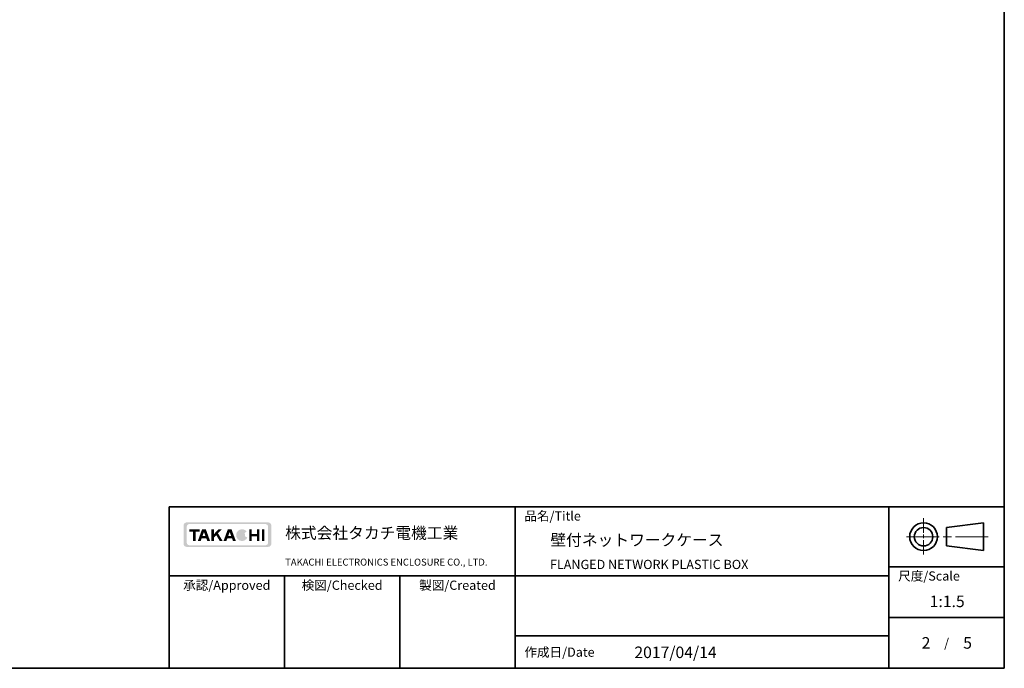
# Model space of a CAD drawing. Units: millimetres. Extents: x 22 to 2799, y 12 to 434.
# Drawn here: x 885 to 1205, y 12 to 223 of the extents above; entities that cross this region are included whole.
import ezdxf
from ezdxf.enums import TextEntityAlignment as Align

# ---------------------------------------------------------------- set-up
doc = ezdxf.new("R2010")
doc.units = ezdxf.units.MM
doc.header["$LTSCALE"] = 1.5
doc.linetypes.add('CHAIN', pattern=[0.3543, 0.2362, -0.0295, 0.0591, -0.0295])
doc.layers.add('Border (ISO)', color=7, linetype='Continuous', lineweight=35)
doc.layers.add('Title (ISO)', color=7, linetype='Continuous', lineweight=35)
doc.layers.add('Hatch (ISO)', color=1, linetype='Continuous', lineweight=18, true_color=0xff0000)
doc.styles.add('Note Text (TK)', font='MS PGothic.ttf')
doc.styles.add('文字スタイル67', font='arial.ttf')

# ---------------------------------------------------------------- blocks, each defined once
blk = doc.blocks.new('図面枠 tk図枠')
at = {"layer": 'Border (ISO)'}
for p in [(405.5, 289), (14.5, 8)]:
    blk.add_line(p, (405.5, 8), dxfattribs=at)
blk = doc.blocks.new('表題欄 tk表題欄')
at = {"layer": 'Hatch (ISO)'}
h = blk.add_hatch(color=256, dxfattribs=at)
edge = h.paths.add_edge_path(flags=0)
edge.add_arc((95.58, 236.3), 0.596, 270, 360)
edge.add_line((96.17, 236.3), (96.17, 239.71))
edge.add_arc((95.58, 239.71), 0.596, 0, 90)
edge.add_line((95.58, 240.31), (79.14, 240.31))
edge.add_arc((79.14, 239.71), 0.596, 90, 180)
edge.add_line((78.54, 239.71), (78.54, 236.3))
edge.add_arc((79.14, 236.3), 0.596, 180, 270)
edge.add_line((79.14, 235.7), (95.58, 235.7))
edge = h.paths.add_edge_path()
edge.add_line((77.84, 239.96), (77.84, 236.05))
edge.add_arc((78.54, 236.05), 0.702, 180, 270)
edge.add_line((78.54, 235.35), (96.17, 235.35))
edge.add_arc((96.17, 236.05), 0.702, 270, 360)
edge.add_line((96.87, 236.05), (96.87, 239.96))
edge.add_arc((96.17, 239.96), 0.702, 0, 90)
edge.add_line((96.17, 240.66), (78.54, 240.66))
edge.add_arc((78.54, 239.96), 0.702, 90, 180)
for points in [[(79.07, 239.15), (79.07, 238.66), (79.92, 238.66), (79.92, 236.66), (80.51, 236.66), (80.51, 238.66), (81.36, 238.66), (81.36, 239.15)], [(85.68, 236.66), (84.94, 237.89), (84.42, 237.32), (84.42, 236.66), (83.9, 236.66), (83.9, 239.15), (84.42, 239.15), (84.42, 238.1), (85.39, 239.15), (86.11, 239.15), (85.32, 238.3), (86.3, 236.66)], [(92.09, 239.15), (92.09, 236.66), (92.61, 236.66), (92.61, 237.66), (93.77, 237.66), (93.77, 236.66), (94.29, 236.66), (94.29, 239.15), (93.77, 239.15), (93.77, 238.15), (92.61, 238.15), (92.61, 239.15)], [(94.84, 239.15), (94.84, 236.66), (95.36, 236.66), (95.36, 239.15)]]:
    blk.add_hatch(color=256, dxfattribs=at).paths.add_polyline_path(points)
h = blk.add_hatch(color=256, dxfattribs=at)
h.paths.add_polyline_path([(82.59, 237.71), (81.95, 237.71), (82.27, 238.58)], flags=0)
h.paths.add_polyline_path([(82.78, 237.2), (81.76, 237.2), (81.57, 236.66), (80.95, 236.66), (81.86, 239.15), (82.68, 239.15), (83.59, 236.66), (82.98, 236.66)])
h = blk.add_hatch(color=256, dxfattribs=at)
h.paths.add_polyline_path([(87.53, 237.71), (88.16, 237.71), (87.85, 238.58)], flags=0)
h.paths.add_polyline_path([(87.14, 236.66), (87.34, 237.2), (88.35, 237.2), (88.55, 236.66), (89.17, 236.66), (88.25, 239.15), (87.44, 239.15), (86.52, 236.66)])
h = blk.add_hatch(color=256, dxfattribs=at)
edge = h.paths.add_edge_path()
edge.add_arc((90.52, 237.9), 1.27, 38.5505, 336.582)
edge.add_line((91.69, 237.4), (91.17, 237.62))
edge.add_ellipse((90.52, 237.9), major_axis=(0, -0.8), ratio=0.867347, start_angle=124.651, end_angle=429.4109, ccw=False)
edge.add_line((91.09, 238.36), (91.52, 238.7))
at = {"layer": 'Title (ISO)'}
for p, q in [((74.71, 244.05), (255.71, 244.05)), ((74.71, 209.05), (74.71, 244.05)), ((149.71, 244.05), (149.71, 209.05)), ((230.71, 244.05), (230.71, 209.05)), ((255.71, 244.05), (255.71, 209.05)), ((243.21, 239.55), (251.21, 240.55)), ((243.21, 239.55), (243.21, 235.55)), ((251.21, 234.55), (251.21, 240.55)), ((243.21, 235.55), (251.21, 234.55)), ((230.71, 231.05), (255.71, 231.05)), ((74.71, 229.05), (230.71, 229.05)), ((99.71, 229.05), (99.71, 209.05)), ((124.71, 229.05), (124.71, 209.05)), ((230.71, 220.05), (255.71, 220.05)), ((149.71, 216.05), (230.71, 216.05)), ((255.71, 209.05), (74.71, 209.05))]:
    blk.add_line(p, q, dxfattribs=at)
at = {"layer": 'Title (ISO)', "color": 4, "linetype": 'CHAIN', "lineweight": 18, "ltscale": 8.88956, "true_color": 0x00ffff}
blk.add_line((238.21, 241.55), (238.21, 233.55), dxfattribs=at)
at = {"layer": 'Title (ISO)', "color": 4, "linetype": 'CHAIN', "lineweight": 18, "ltscale": 20.001633, "true_color": 0x00ffff}
blk.add_line((252.21, 237.55), (234.21, 237.55), dxfattribs=at)
at = {"layer": 'Title (ISO)'}
for radius in [3, 2]:
    blk.add_circle((238.21, 237.55), radius, dxfattribs=at)
at = {"layer": 'Title (ISO)', "color": 1, "true_color": 0xff0000, "char_height": 2, "line_spacing_factor": 1.5, "style": 'Note Text (TK)'}
for s, insert, attachment_point in [('\\fＭＳ Ｐゴシック|b0|i0;\\H2.0000;品名/Title', (151.71, 242.05), 4), ('\\fＭＳ Ｐゴシック|b0|i0;\\H2.0000;検図/Checked', (112.21, 227.05), 5), ('\\fＭＳ Ｐゴシック|b0|i0;\\H2.0000;製図/Created', (137.21, 227.05), 5), ('\\fＭＳ Ｐゴシック|b0|i0;\\H2.0000;尺度/Scale', (232.71, 229.05), 4), ('\\fＭＳ Ｐゴシック|b0|i0;\\H2.0000;承認/Approved', (87.21, 227.05), 5), ('\\fＭＳ Ｐゴシック|b0|i0;\\H2.0000;作成日/Date', (151.71, 212.55), 4)]:
    blk.add_mtext(s, dxfattribs=dict(at, insert=insert, attachment_point=attachment_point))
at = {"layer": 'Title (ISO)', "color": 7, "line_spacing_factor": 1.5, "style": 'Note Text (TK)'}
for s, insert, char_height, attachment_point in [('株式会社タカチ電機工業', (99.87, 238.05), 2.5, 4), ('\\fArial|b0|i0;\\H1.4986;TAKACHI ELECTRONICS ENCLOSURE CO., LTD.', (99.87, 232.05), 1.4986, 4), ('\\fＭＳ Ｐゴシック|b0|i0;\\H2.0000;/', (243.21, 214.55), 2, 5)]:
    blk.add_mtext(s, dxfattribs=dict(at, insert=insert, char_height=char_height, attachment_point=attachment_point))
at = {"layer": 'Title (ISO)', "color": 7}
for tag, p, height, style in [('<品名>_001', (157.34, 235.6), 2.5, 'Note Text (TK)'), ('<Title>_001', (157.25, 230.55), 2, '文字スタイル67'), ('<尺度>_001', (239.54, 222.3), 2.5, 'Note Text (TK)'), ('<ページ_No.>_001', (238.1, 213.3), 2.5, 'Note Text (TK)'), ('<総ページ数>_001', (246.8, 213.3), 2.5, 'Note Text (TK)'), ('作成日_001', (175.55, 211.26), 2.5, 'Note Text (TK)')]:
    blk.add_attdef(tag, p, '', height=height, dxfattribs=dict(at, style=style))
at = {"layer": 'Title (ISO)', "color": 7, "style": 'Note Text (TK)'}
blk.add_attdef('<承認>', text='', height=2.5, dxfattribs=at).set_placement((87.21, 217.05), align=Align.MIDDLE_CENTER)

msp = doc.modelspace()

# ---------------------------------------------------------------- block references
at = {"xscale": 1.5, "yscale": 1.5, "zscale": 1.5}
msp.add_blockref('図面枠 tk図枠', (596.5, 0), dxfattribs=at)
ref = msp.add_blockref('表題欄 tk表題欄', (821.1868, -301.5791), dxfattribs=dict(xscale=1.5, yscale=1.5, zscale=1.5))
ref.add_attrib('<品名>_001', '壁付ネットワークケース', (1057.196, 51.8267), dxfattribs={"layer": 'Title (ISO)', "color": 7, "height": 3.75, "style": 'Note Text (TK)'})
ref.add_attrib('<尺度>_001', '1:1.5', (1180.5028, 31.875), dxfattribs={"layer": 'Title (ISO)', "color": 7, "height": 3.75, "style": 'Note Text (TK)'})
ref.add_attrib('作成日_001', '2017/04/14', (1084.5071, 15.3111), dxfattribs={"layer": 'Title (ISO)', "color": 7, "height": 3.75, "style": 'Note Text (TK)'})
ref.add_attrib('<Title>_001', 'FLANGED NETWORK PLASTIC BOX', (1057.0624, 44.248), dxfattribs={"layer": 'Title (ISO)', "color": 7, "height": 3, "style": '文字スタイル67'})
ref.add_attrib('<ページ_No.>_001', '2', (1177.8864, 18.375), dxfattribs={"layer": 'Title (ISO)', "color": 7, "height": 3.75, "style": 'Note Text (TK)'})
ref.add_attrib('<総ページ数>_001', '5', (1191.3864, 18.375), dxfattribs={"layer": 'Title (ISO)', "color": 7, "height": 3.75, "style": 'Note Text (TK)'})

doc.saveas('drawing.dxf')
